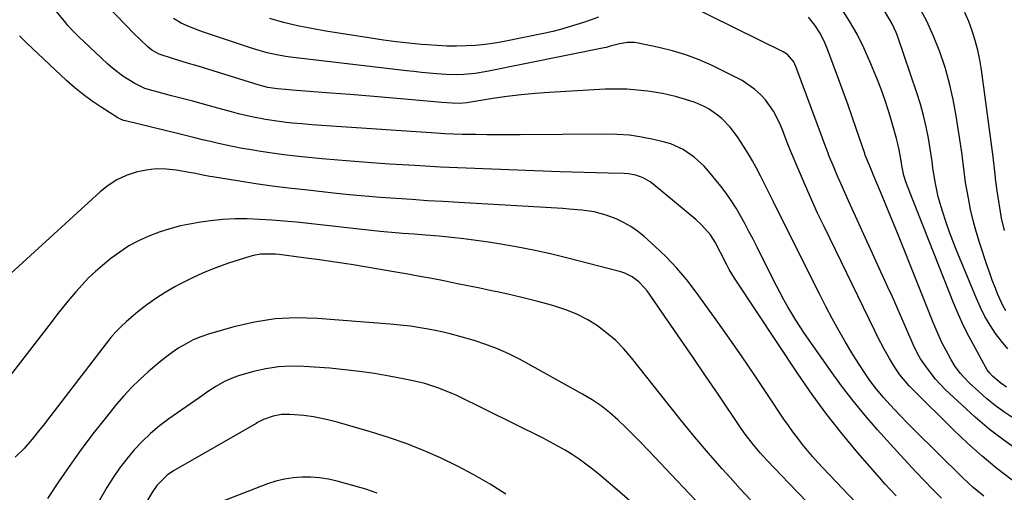
# Model space of a CAD drawing. Units: inches. Extents: x 1875104 to 1880498, y 464475 to 469793.
# Drawn here: x 1875706 to 1876035, y 468035 to 468193 of the extents above; entities that cross this region are included whole.
import ezdxf

# ---------------------------------------------------------------- set-up
doc = ezdxf.new("R2010")
doc.units = ezdxf.units.IN
doc.header["$MEASUREMENT"] = 0
doc.layers.add('7', color=7, linetype='Continuous')
doc.layers.add('8', color=7, linetype='Continuous')

msp = doc.modelspace()

# ---------------------------------------------------------------- linework, layer by layer
at = {"layer": '7', "color": 18}
for points in [[(1876027.78, 468033.79, 1914), (1876024.28, 468036.75, 1914), (1876022.59, 468038.29, 1914), (1876020.93, 468039.87, 1914), (1876012.12, 468048.51, 1914), (1876009.75, 468050.85, 1914), (1876007.39, 468053.19, 1914), (1876005.04, 468055.55, 1914), (1876002.71, 468057.92, 1914), (1875999.67, 468061.03, 1914), (1875996.53, 468064.38, 1914), (1875994.35, 468066.78, 1914), (1875991.98, 468069.57, 1914), (1875989.78, 468072.49, 1914), (1875987.7, 468075.49, 1914), (1875985.05, 468079.58, 1914), (1875983.79, 468081.67, 1914), (1875981.66, 468085.27, 1914), (1875979.41, 468089.19, 1914), (1875977.21, 468093.14, 1914), (1875975.09, 468097.14, 1914), (1875973.03, 468101.17, 1914), (1875964.43, 468118.47, 1914), (1875962.15, 468123.05, 1914), (1875959.87, 468127.63, 1914), (1875957.58, 468132.21, 1914), (1875955.3, 468136.79, 1914), (1875953.3, 468140.82, 1914), (1875951.97, 468143.36, 1914), (1875950.58, 468145.87, 1914), (1875949.11, 468148.33, 1914), (1875947.57, 468150.75, 1914), (1875945.53, 468153.86, 1914), (1875943.12, 468157.1, 1914), (1875940.31, 468159.99, 1914), (1875938.51, 468161.48, 1914), (1875936.1, 468163.07, 1914), (1875934.45, 468163.95, 1914), (1875931.41, 468165.3, 1914), (1875928.27, 468166.38, 1914), (1875924.93, 468167.33, 1914), (1875920.51, 468168.32, 1914), (1875915.69, 468169.09, 1914), (1875912.14, 468169.51, 1914), (1875908.59, 468169.78, 1914), (1875905.03, 468169.84, 1914), (1875901.46, 468169.75, 1914), (1875882.73, 468168.72, 1914), (1875878.02, 468168.38, 1914), (1875873.32, 468167.94, 1914), (1875868.63, 468167.34, 1914), (1875863.96, 468166.64, 1914), (1875855.93, 468165.29, 1914), (1875855.28, 468165.19, 1914), (1875852.67, 468164.97, 1914), (1875850.32, 468165.06, 1914), (1875846.91, 468165.36, 1914), (1875835.7, 468166.37, 1914), (1875829.25, 468166.94, 1914), (1875822.79, 468167.48, 1914), (1875816.33, 468168, 1914), (1875809.87, 468168.5, 1914), (1875796.92, 468169.47, 1914), (1875794.72, 468169.65, 1914), (1875791.86, 468169.92, 1914), (1875788.83, 468170.4, 1914), (1875785.85, 468171.18, 1914), (1875765.52, 468177.46, 1914), (1875764.35, 468177.82, 1914), (1875762.01, 468178.52, 1914), (1875757.32, 468179.89, 1914), (1875752.57, 468181.43, 1914), (1875750.02, 468182.86, 1914), (1875748.9, 468183.79, 1914), (1875746.01, 468186.51, 1914), (1875744.16, 468188.32, 1914), (1875726.38, 468206.92, 1914)], [(1876035.86, 468083.08, 1924), (1876033.7, 468085.57, 1924), (1876031.68, 468088.2, 1924), (1876029.88, 468090.99, 1924), (1876028.2, 468093.85, 1924), (1876026.71, 468096.82, 1924), (1876025.34, 468099.85, 1924), (1876018.59, 468116.25, 1924), (1876017.44, 468119.13, 1924), (1876016.35, 468122.02, 1924), (1876015.32, 468124.94, 1924), (1876013.86, 468129.39, 1924), (1876012.6, 468133.81, 1924), (1876012.1, 468136.04, 1924), (1876011.64, 468138.3, 1924), (1876011.08, 468141.43, 1924), (1876010.78, 468143.52, 1924), (1876010.56, 468145.63, 1924), (1876010.35, 468147.02, 1924), (1876009.29, 468153.38, 1924), (1876008.55, 468157.22, 1924), (1876007.69, 468161.04, 1924), (1876006.64, 468164.81, 1924), (1876005.47, 468168.55, 1924), (1875999.08, 468187.3, 1924), (1875998.53, 468188.76, 1924), (1875997.22, 468191.57, 1924), (1875996.47, 468192.93, 1924), (1875992.52, 468199.48, 1924)], [(1876013.7, 468033.16, 1912), (1876010.68, 468036.21, 1912), (1876007.93, 468039.03, 1912), (1876005.21, 468041.87, 1912), (1876002.53, 468044.74, 1912), (1875999.88, 468047.64, 1912), (1875992.37, 468055.95, 1912), (1875988.2, 468060.74, 1912), (1875984.17, 468065.63, 1912), (1875980.32, 468070.67, 1912), (1875976.6, 468075.82, 1912), (1875968, 468088.19, 1912), (1875966.52, 468090.38, 1912), (1875965.08, 468092.59, 1912), (1875963.7, 468094.83, 1912), (1875962.35, 468097.1, 1912), (1875961.06, 468099.4, 1912), (1875959.79, 468101.72, 1912), (1875958.57, 468104.05, 1912), (1875957.37, 468106.41, 1912), (1875952.11, 468116.98, 1912), (1875950.77, 468119.64, 1912), (1875949.41, 468122.28, 1912), (1875948.01, 468124.91, 1912), (1875946.6, 468127.53, 1912), (1875945.1, 468130.09, 1912), (1875943.52, 468132.6, 1912), (1875941.8, 468135.01, 1912), (1875939.99, 468137.36, 1912), (1875935.9, 468142.39, 1912), (1875934.41, 468144.07, 1912), (1875931.13, 468147.12, 1912), (1875927.44, 468149.66, 1912), (1875923.38, 468151.48, 1912), (1875921.23, 468152.11, 1912), (1875917.59, 468152.97, 1912), (1875913.55, 468153.77, 1912), (1875909.49, 468154.37, 1912), (1875905.4, 468154.68, 1912), (1875901.28, 468154.8, 1912), (1875873.08, 468154.57, 1912), (1875869.36, 468154.55, 1912), (1875865.65, 468154.54, 1912), (1875861.93, 468154.57, 1912), (1875858.21, 468154.6, 1912), (1875856.58, 468154.63, 1912), (1875853.68, 468154.69, 1912), (1875850.78, 468154.78, 1912), (1875847.89, 468154.92, 1912), (1875844.99, 468155.08, 1912), (1875810.1, 468157.38, 1912), (1875806.79, 468157.61, 1912), (1875803.49, 468157.87, 1912), (1875800.19, 468158.16, 1912), (1875796.89, 468158.48, 1912), (1875794.91, 468158.68, 1912), (1875792.6, 468158.95, 1912), (1875788.02, 468159.63, 1912), (1875783.46, 468160.53, 1912), (1875778.95, 468161.6, 1912), (1875776.71, 468162.19, 1912), (1875770.85, 468163.81, 1912), (1875767.31, 468164.78, 1912), (1875763.77, 468165.74, 1912), (1875760.23, 468166.68, 1912), (1875756.68, 468167.61, 1912), (1875751.41, 468168.98, 1912), (1875750.5, 468169.23, 1912), (1875747.78, 468170.06, 1912), (1875744.36, 468171.65, 1912), (1875740.38, 468174.15, 1912), (1875736.89, 468176.8, 1912), (1875735.25, 468178.26, 1912), (1875727.35, 468185.69, 1912), (1875725.78, 468187.19, 1912), (1875723.48, 468189.47, 1912), (1875722.03, 468191.07, 1912), (1875721.33, 468191.9, 1912), (1875716.18, 468198.3, 1912)], [(1876039.49, 468049.01, 1918), (1876034.49, 468052.54, 1918), (1876029.62, 468056.24, 1918), (1876024.95, 468060.18, 1918), (1876020.42, 468064.3, 1918), (1876014.95, 468069.52, 1918), (1876011.73, 468072.92, 1918), (1876008.86, 468076.62, 1918), (1876006.68, 468079.76, 1918), (1876005.78, 468081.27, 1918), (1876004.25, 468084.45, 1918), (1876003.9, 468085.26, 1918), (1876001.72, 468090.35, 1918), (1876000.27, 468093.7, 1918), (1875998.8, 468097.04, 1918), (1875997.31, 468100.38, 1918), (1875995.81, 468103.7, 1918), (1875982.64, 468132.53, 1918), (1875981.4, 468135.27, 1918), (1875980.18, 468138.02, 1918), (1875978.99, 468140.78, 1918), (1875977.82, 468143.55, 1918), (1875976.09, 468147.67, 1918), (1875975.8, 468148.38, 1918), (1875975.24, 468149.82, 1918), (1875974.18, 468152.73, 1918), (1875973.91, 468153.45, 1918), (1875965.07, 468177.38, 1918), (1875964.36, 468178.87, 1918), (1875962.23, 468181.36, 1918), (1875960.84, 468182.23, 1918), (1875928.54, 468198.22, 1918)], [(1876035.37, 468070.22, 1922), (1876033.49, 468071.54, 1922), (1876030.74, 468073.95, 1922), (1876029.8, 468074.96, 1922), (1876028.98, 468076.07, 1922), (1876028.5, 468076.85, 1922), (1876024.87, 468083.33, 1922), (1876022.9, 468087.01, 1922), (1876021.03, 468090.74, 1922), (1876019.32, 468094.54, 1922), (1876017.71, 468098.38, 1922), (1876002.88, 468135.9, 1922), (1876002.51, 468136.85, 1922), (1876001.83, 468138.78, 1922), (1876001.14, 468140.97, 1922), (1876000.44, 468144.25, 1922), (1876000.23, 468145.88, 1922), (1875999.58, 468149.49, 1922), (1875999.01, 468152.02, 1922), (1875998.68, 468153.28, 1922), (1875997.23, 468158.45, 1922), (1875996.09, 468162.27, 1922), (1875994.86, 468166.05, 1922), (1875993.5, 468169.79, 1922), (1875992.05, 468173.51, 1922), (1875989.78, 468179.03, 1922), (1875987.73, 468183.64, 1922), (1875985.49, 468188.16, 1922), (1875982.98, 468192.52, 1922), (1875980.29, 468196.79, 1922)], [(1876035.15, 468095.73, 1926), (1876034.12, 468097.5, 1926), (1876032.52, 468101.22, 1926), (1876031.57, 468103.57, 1926), (1876030.65, 468105.94, 1926), (1876029.79, 468108.33, 1926), (1876028.97, 468110.73, 1926), (1876026.4, 468118.57, 1926), (1876025.28, 468122.23, 1926), (1876024.27, 468125.91, 1926), (1876023.41, 468129.64, 1926), (1876022.66, 468133.39, 1926), (1876021.72, 468138.61, 1926), (1876021.1, 468143.27, 1926), (1876020.7, 468146.78, 1926), (1876020.54, 468147.94, 1926), (1876018.6, 468160.85, 1926), (1876017.6, 468166.31, 1926), (1876016.4, 468171.72, 1926), (1876014.87, 468177.04, 1926), (1876013.12, 468182.31, 1926), (1876011.05, 468187.46, 1926), (1876008.76, 468192.51, 1926), (1876006.15, 468197.39, 1926)], [(1876037.27, 468039.13, 1916), (1876032.18, 468043.11, 1916), (1876027.21, 468047.22, 1916), (1876022.41, 468051.54, 1916), (1876017.72, 468055.98, 1916), (1876004.02, 468069.53, 1916), (1876002.9, 468070.7, 1916), (1875999.79, 468074.42, 1916), (1875997.96, 468077.08, 1916), (1875996.28, 468079.85, 1916), (1875994.54, 468082.98, 1916), (1875992.42, 468087, 1916), (1875991.41, 468089.04, 1916), (1875974.5, 468123.86, 1916), (1875972.34, 468128.38, 1916), (1875970.25, 468132.93, 1916), (1875968.23, 468137.52, 1916), (1875966.26, 468142.13, 1916), (1875963.39, 468149.01, 1916), (1875962.44, 468151.39, 1916), (1875961.54, 468153.8, 1916), (1875960.63, 468156.2, 1916), (1875959.59, 468158.54, 1916), (1875957.59, 468162.48, 1916), (1875954.92, 468166.22, 1916), (1875953.34, 468167.92, 1916), (1875951.21, 468169.82, 1916), (1875947.14, 468172.66, 1916), (1875944.95, 468173.85, 1916), (1875937.09, 468177.65, 1916), (1875932.76, 468179.54, 1916), (1875928.37, 468181.23, 1916), (1875923.86, 468182.59, 1916), (1875919.28, 468183.73, 1916), (1875912.47, 468185.18, 1916), (1875911.24, 468185.36, 1916), (1875908.77, 468185.37, 1916), (1875905.76, 468184.82, 1916), (1875903.08, 468184.1, 1916), (1875901.74, 468183.76, 1916), (1875901.07, 468183.61, 1916), (1875861.88, 468175.67, 1916), (1875858.04, 468175.04, 1916), (1875854.17, 468174.67, 1916), (1875852.22, 468174.6, 1916), (1875848.33, 468174.66, 1916), (1875845.19, 468174.9, 1916), (1875842.65, 468175.13, 1916), (1875840.12, 468175.38, 1916), (1875837.58, 468175.65, 1916), (1875835.05, 468175.93, 1916), (1875796.41, 468180.45, 1916), (1875794.83, 468180.66, 1916), (1875791.7, 468181.21, 1916), (1875788.6, 468181.92, 1916), (1875784.02, 468183.26, 1916), (1875766.97, 468188.95, 1916), (1875765.52, 468189.46, 1916), (1875762.68, 468190.58, 1916), (1875759.91, 468191.88, 1916), (1875757.27, 468193.42, 1916)], [(1875899.23, 468193.79, 1918), (1875896.7, 468192.94, 1918), (1875894.17, 468192.09, 1918), (1875891.64, 468191.25, 1918), (1875889.1, 468190.46, 1918), (1875886.54, 468189.73, 1918), (1875883.96, 468189.09, 1918), (1875881.36, 468188.51, 1918), (1875867.69, 468185.73, 1918), (1875864.53, 468185.16, 1918), (1875861.36, 468184.71, 1918), (1875858.16, 468184.41, 1918), (1875854.96, 468184.22, 1918), (1875851.74, 468184.16, 1918), (1875848.53, 468184.19, 1918), (1875845.33, 468184.33, 1918), (1875842.12, 468184.56, 1918), (1875840.06, 468184.74, 1918), (1875835.83, 468185.16, 1918), (1875831.61, 468185.64, 1918), (1875827.4, 468186.19, 1918), (1875823.19, 468186.81, 1918), (1875808.12, 468189.17, 1918), (1875803.4, 468190, 1918), (1875798.71, 468190.96, 1918), (1875794.05, 468192.11, 1918), (1875789.42, 468193.37, 1918)], [(1876034.66, 468122.53, 1928), (1876033.76, 468126.67, 1928), (1876032.3, 468135.78, 1928), (1876031.84, 468139.04, 1928), (1876031.49, 468142.31, 1928), (1876030.97, 468147.23, 1928), (1876030.76, 468148.86, 1928), (1876027.04, 468176.27, 1928), (1876026.5, 468179.57, 1928), (1876025.82, 468182.83, 1928), (1876024.95, 468186.05, 1928), (1876023.96, 468189.24, 1928), (1876022.77, 468192.36, 1928), (1876021.46, 468195.42, 1928)], [(1875987.18, 468029.49, 1908), (1875974.2, 468043.18, 1908), (1875972.42, 468045.11, 1908), (1875970.66, 468047.07, 1908), (1875968.96, 468049.08, 1908), (1875967.29, 468051.11, 1908), (1875965.67, 468053.19, 1908), (1875964.1, 468055.29, 1908), (1875962.57, 468057.44, 1908), (1875961.09, 468059.61, 1908), (1875955.63, 468067.85, 1908), (1875951.42, 468074.14, 1908), (1875947.15, 468080.4, 1908), (1875942.82, 468086.61, 1908), (1875938.43, 468092.78, 1908), (1875931.83, 468101.97, 1908), (1875928.67, 468106.09, 1908), (1875925.33, 468110.05, 1908), (1875921.75, 468113.78, 1908), (1875917.99, 468117.37, 1908), (1875914.43, 468120.56, 1908), (1875912.25, 468122.31, 1908), (1875909.98, 468123.91, 1908), (1875907.56, 468125.27, 1908), (1875905.04, 468126.47, 1908), (1875901.77, 468127.75, 1908), (1875897.73, 468128.81, 1908), (1875893.57, 468129.39, 1908), (1875889.38, 468129.76, 1908), (1875887.28, 468129.9, 1908), (1875852.53, 468131.91, 1908), (1875847.3, 468132.22, 1908), (1875842.07, 468132.54, 1908), (1875836.84, 468132.88, 1908), (1875831.61, 468133.23, 1908), (1875826.39, 468133.62, 1908), (1875821.17, 468134.05, 1908), (1875815.95, 468134.54, 1908), (1875810.74, 468135.07, 1908), (1875801.14, 468136.11, 1908), (1875795.68, 468136.74, 1908), (1875790.23, 468137.43, 1908), (1875784.79, 468138.2, 1908), (1875779.36, 468139.04, 1908), (1875770.3, 468140.49, 1908), (1875769.4, 468140.64, 1908), (1875767.61, 468140.98, 1908), (1875764.04, 468141.71, 1908), (1875763.15, 468141.87, 1908), (1875758.19, 468142.72, 1908), (1875754.83, 468143.08, 1908), (1875751.48, 468143.14, 1908), (1875748.15, 468142.76, 1908), (1875744.84, 468142.09, 1908), (1875741.46, 468140.92, 1908), (1875738.37, 468139.49, 1908), (1875735.51, 468137.64, 1908), (1875732.82, 468135.5, 1908), (1875700.58, 468105.97, 1908)], [(1875972.02, 468028.49, 1906), (1875962.76, 468038.16, 1906), (1875960.33, 468040.68, 1906), (1875957.89, 468043.19, 1906), (1875955.48, 468045.73, 1906), (1875953.16, 468048.34, 1906), (1875950.97, 468050.94, 1906), (1875948.18, 468054.59, 1906), (1875946.86, 468056.47, 1906), (1875939.13, 468067.9, 1906), (1875934.95, 468074.06, 1906), (1875930.76, 468080.2, 1906), (1875926.54, 468086.33, 1906), (1875922.31, 468092.45, 1906), (1875915.42, 468102.38, 1906), (1875914.58, 468103.48, 1906), (1875912.66, 468105.47, 1906), (1875910.44, 468107.13, 1906), (1875907.96, 468108.32, 1906), (1875906.65, 468108.75, 1906), (1875888.9, 468113.34, 1906), (1875883.18, 468114.73, 1906), (1875877.45, 468116.01, 1906), (1875871.67, 468117.12, 1906), (1875865.88, 468118.13, 1906), (1875862.46, 468118.67, 1906), (1875858.35, 468119.27, 1906), (1875854.23, 468119.81, 1906), (1875850.1, 468120.26, 1906), (1875845.96, 468120.64, 1906), (1875841.46, 468121.01, 1906), (1875837.67, 468121.31, 1906), (1875833.88, 468121.6, 1906), (1875830.1, 468121.91, 1906), (1875826.32, 468122.29, 1906), (1875798.35, 468125.33, 1906), (1875794.25, 468125.73, 1906), (1875790.16, 468126.05, 1906), (1875786.06, 468126.28, 1906), (1875781.95, 468126.45, 1906), (1875777.85, 468126.44, 1906), (1875773.76, 468126.26, 1906), (1875769.69, 468125.85, 1906), (1875765.63, 468125.27, 1906), (1875763.27, 468124.86, 1906), (1875759.63, 468124.11, 1906), (1875756.04, 468123.19, 1906), (1875752.51, 468122.04, 1906), (1875749.03, 468120.74, 1906), (1875745.67, 468119.17, 1906), (1875742.42, 468117.42, 1906), (1875739.34, 468115.39, 1906), (1875736.36, 468113.18, 1906), (1875733.59, 468110.91, 1906), (1875731.21, 468108.86, 1906), (1875728.92, 468106.72, 1906), (1875726.76, 468104.46, 1906), (1875724.67, 468102.12, 1906), (1875722.67, 468099.7, 1906), (1875720.68, 468097.26, 1906), (1875718.73, 468094.8, 1906), (1875716.79, 468092.33, 1906), (1875702.43, 468073.7, 1906)], [(1875949.96, 468032.65, 1904), (1875946.5, 468036.33, 1904), (1875943.1, 468040.07, 1904), (1875940.51, 468042.98, 1904), (1875935.9, 468048.25, 1904), (1875931.36, 468053.58, 1904), (1875926.9, 468058.98, 1904), (1875922.52, 468064.44, 1904), (1875910.18, 468080.05, 1904), (1875907.63, 468083, 1904), (1875904.93, 468085.78, 1904), (1875901.99, 468088.31, 1904), (1875898.9, 468090.68, 1904), (1875895.6, 468092.74, 1904), (1875892.19, 468094.55, 1904), (1875888.62, 468096.02, 1904), (1875884.93, 468097.24, 1904), (1875883.47, 468097.64, 1904), (1875878.95, 468098.84, 1904), (1875874.43, 468099.98, 1904), (1875869.88, 468101.05, 1904), (1875865.32, 468102.06, 1904), (1875863.49, 468102.45, 1904), (1875859.51, 468103.29, 1904), (1875855.53, 468104.12, 1904), (1875851.54, 468104.92, 1904), (1875847.55, 468105.72, 1904), (1875843.56, 468106.49, 1904), (1875839.56, 468107.23, 1904), (1875835.56, 468107.95, 1904), (1875831.55, 468108.65, 1904), (1875821.84, 468110.3, 1904), (1875816.57, 468111.17, 1904), (1875811.29, 468111.99, 1904), (1875806.01, 468112.76, 1904), (1875800.72, 468113.48, 1904), (1875792.6, 468114.55, 1904), (1875791.36, 468114.68, 1904), (1875786.4, 468114.7, 1904), (1875783.97, 468114.27, 1904), (1875782.77, 468113.94, 1904), (1875775.71, 468111.64, 1904), (1875771.46, 468110.13, 1904), (1875767.26, 468108.46, 1904), (1875763.17, 468106.57, 1904), (1875759.14, 468104.53, 1904), (1875757.75, 468103.78, 1904), (1875754.52, 468101.91, 1904), (1875751.38, 468099.91, 1904), (1875748.37, 468097.72, 1904), (1875745.44, 468095.41, 1904), (1875741.63, 468092.2, 1904), (1875739.78, 468090.53, 1904), (1875738.04, 468088.73, 1904), (1875736.4, 468086.84, 1904), (1875734.84, 468084.88, 1904), (1875715.24, 468059.32, 1904), (1875713.98, 468057.69, 1904), (1875712.71, 468056.07, 1904), (1875710.12, 468052.87, 1904), (1875707.4, 468049.79, 1904), (1875704.48, 468046.9, 1904)], [(1875937.01, 468026.7, 1902), (1875915.98, 468048.99, 1902), (1875913.44, 468051.63, 1902), (1875910.87, 468054.25, 1902), (1875908.26, 468056.82, 1902), (1875905.63, 468059.36, 1902), (1875902.88, 468061.77, 1902), (1875900.03, 468064.03, 1902), (1875897.01, 468066.06, 1902), (1875893.89, 468067.94, 1902), (1875872.98, 468079.47, 1902), (1875869.27, 468081.35, 1902), (1875865.49, 468083.07, 1902), (1875861.61, 468084.54, 1902), (1875857.66, 468085.84, 1902), (1875852.88, 468087.19, 1902), (1875849.61, 468088.04, 1902), (1875846.33, 468088.79, 1902), (1875843.02, 468089.49, 1902), (1875839.7, 468090.08, 1902), (1875836.37, 468090.6, 1902), (1875833.02, 468090.99, 1902), (1875829.67, 468091.31, 1902), (1875805.35, 468093.2, 1902), (1875798.28, 468093.36, 1902), (1875791.26, 468093.03, 1902), (1875784.31, 468091.94, 1902), (1875777.42, 468090.35, 1902), (1875769, 468087.91, 1902), (1875766.41, 468087.04, 1902), (1875763.89, 468086.01, 1902), (1875761.48, 468084.76, 1902), (1875759.13, 468083.36, 1902), (1875756.87, 468081.81, 1902), (1875754.65, 468080.19, 1902), (1875752.5, 468078.5, 1902), (1875748.82, 468075.38, 1902), (1875746.02, 468072.83, 1902), (1875743.33, 468070.18, 1902), (1875740.77, 468067.4, 1902), (1875738.31, 468064.53, 1902), (1875734.48, 468059.8, 1902), (1875730.42, 468054.64, 1902), (1875726.46, 468049.41, 1902), (1875722.65, 468044.06, 1902), (1875718.95, 468038.65, 1902), (1875715.2, 468033, 1902)], [(1875868.29, 468034.54, 1898), (1875863, 468037.85, 1898), (1875857.61, 468040.99, 1898), (1875852.09, 468043.9, 1898), (1875846.48, 468046.64, 1898), (1875840.76, 468049.13, 1898), (1875834.96, 468051.43, 1898), (1875829.07, 468053.46, 1898), (1875823.1, 468055.32, 1898), (1875811.91, 468058.51, 1898), (1875808.77, 468059.34, 1898), (1875804, 468060.34, 1898), (1875800.78, 468060.78, 1898), (1875796.17, 468061.16, 1898), (1875793.36, 468061.12, 1898), (1875790.59, 468060.58, 1898), (1875787.36, 468059.5, 1898), (1875785.37, 468058.4, 1898), (1875784.88, 468058.12, 1898), (1875757.28, 468042.29, 1898), (1875755.2, 468040.9, 1898), (1875751.69, 468037.35, 1898), (1875750.29, 468035.27, 1898), (1875747.97, 468031.33, 1898)], [(1875825.29, 468034.82, 1896), (1875821.49, 468036.18, 1896), (1875819.56, 468036.75, 1896), (1875811.89, 468038.82, 1896), (1875809, 468039.47, 1896), (1875806.09, 468039.94, 1896), (1875803.15, 468040.16, 1896), (1875800.19, 468040.21, 1896), (1875797.24, 468039.97, 1896), (1875794.33, 468039.54, 1896), (1875791.48, 468038.82, 1896), (1875788.67, 468037.91, 1896), (1875769.17, 468030.42, 1896)]]:
    msp.add_polyline3d(points, dxfattribs=at)
at = {"layer": '8', "color": 18}
for points in [[(1876037.53, 468059.98, 1920), (1876034.53, 468061.99, 1920), (1876031.62, 468064.1, 1920), (1876028.82, 468066.37, 1920), (1876026.11, 468068.75, 1920), (1876022.91, 468071.73, 1920), (1876020, 468074.85, 1920), (1876018.3, 468077.15, 1920), (1876016.79, 468079.57, 1920), (1876015.09, 468082.72, 1920), (1876013.96, 468084.96, 1920), (1876012.88, 468087.21, 1920), (1876011.86, 468089.5, 1920), (1876010.9, 468091.81, 1920), (1875999.52, 468120.33, 1920), (1875997.99, 468124.14, 1920), (1875996.44, 468127.95, 1920), (1875994.88, 468131.74, 1920), (1875993.3, 468135.53, 1920), (1875990.9, 468141.26, 1920), (1875990.51, 468142.18, 1920), (1875989.74, 468144.03, 1920), (1875988.23, 468147.78, 1920), (1875988.14, 468148.02, 1920), (1875988.06, 468148.26, 1920), (1875985.35, 468156.31, 1920), (1875983.88, 468160.57, 1920), (1875982.4, 468164.82, 1920), (1875980.87, 468169.06, 1920), (1875979.31, 468173.29, 1920), (1875975.44, 468183.66, 1920), (1875974.79, 468185.25, 1920), (1875973.27, 468188.32, 1920), (1875971.43, 468191.22, 1920), (1875969.24, 468193.84, 1920)], [(1875998.54, 468033.92, 1910), (1875996.64, 468035.94, 1910), (1875994.79, 468037.99, 1910), (1875992.96, 468040.06, 1910), (1875985.79, 468048.36, 1910), (1875980.52, 468054.7, 1910), (1875975.42, 468061.17, 1910), (1875970.56, 468067.82, 1910), (1875965.86, 468074.59, 1910), (1875944.99, 468105.94, 1910), (1875944.53, 468106.65, 1910), (1875942.8, 468109.56, 1910), (1875942, 468111.06, 1910), (1875939.91, 468115.26, 1910), (1875938.12, 468118.68, 1910), (1875936.55, 468121.09, 1910), (1875933.65, 468124.41, 1910), (1875931.66, 468126.22, 1910), (1875917.44, 468138.08, 1910), (1875916.39, 468138.87, 1910), (1875914.11, 468140.15, 1910), (1875911.62, 468141.01, 1910), (1875909.03, 468141.47, 1910), (1875907.71, 468141.57, 1910), (1875902.39, 468141.69, 1910), (1875898.39, 468141.8, 1910), (1875894.4, 468141.91, 1910), (1875890.41, 468142.04, 1910), (1875886.42, 468142.18, 1910), (1875863.55, 468143.03, 1910), (1875855, 468143.38, 1910), (1875846.45, 468143.78, 1910), (1875837.91, 468144.26, 1910), (1875829.37, 468144.79, 1910), (1875823.35, 468145.19, 1910), (1875817.82, 468145.58, 1910), (1875812.3, 468146.02, 1910), (1875806.78, 468146.52, 1910), (1875801.27, 468147.07, 1910), (1875798, 468147.41, 1910), (1875794.13, 468147.86, 1910), (1875790.27, 468148.36, 1910), (1875786.42, 468148.95, 1910), (1875782.58, 468149.6, 1910), (1875780.26, 468150.02, 1910), (1875777.59, 468150.53, 1910), (1875774.93, 468151.07, 1910), (1875772.28, 468151.65, 1910), (1875769.64, 468152.27, 1910), (1875767, 468152.92, 1910), (1875764.37, 468153.56, 1910), (1875761.73, 468154.21, 1910), (1875759.09, 468154.85, 1910), (1875741.3, 468159.18, 1910), (1875740.64, 468159.36, 1910), (1875739.35, 468159.84, 1910), (1875738.75, 468160.17, 1910), (1875733.14, 468163.75, 1910), (1875730.1, 468165.8, 1910), (1875727.15, 468167.96, 1910), (1875724.33, 468170.29, 1910), (1875721.6, 468172.72, 1910), (1875708.28, 468185.27, 1910), (1875705.86, 468187.63, 1910)], [(1875911.69, 468030.45, 1900), (1875906.19, 468035.24, 1900), (1875899.35, 468041.09, 1900), (1875897.2, 468042.86, 1900), (1875895, 468044.56, 1900), (1875892.73, 468046.17, 1900), (1875890.41, 468047.72, 1900), (1875888.04, 468049.18, 1900), (1875885.64, 468050.59, 1900), (1875883.2, 468051.92, 1900), (1875880.72, 468053.19, 1900), (1875851.88, 468067.41, 1900), (1875849.81, 468068.37, 1900), (1875845.58, 468070.06, 1900), (1875841.22, 468071.42, 1900), (1875836.79, 468072.52, 1900), (1875834.55, 468072.97, 1900), (1875829.25, 468073.96, 1900), (1875824.35, 468074.8, 1900), (1875819.43, 468075.52, 1900), (1875814.49, 468076.09, 1900), (1875809.53, 468076.54, 1900), (1875800.76, 468077.2, 1900), (1875796.52, 468077.29, 1900), (1875792.31, 468077.08, 1900), (1875788.14, 468076.42, 1900), (1875784, 468075.47, 1900), (1875779.01, 468074.02, 1900), (1875777.42, 468073.5, 1900), (1875774.37, 468072.17, 1900), (1875771.47, 468070.49, 1900), (1875768.65, 468068.66, 1900), (1875767.27, 468067.71, 1900), (1875755.71, 468059.63, 1900), (1875752.61, 468057.29, 1900), (1875749.63, 468054.81, 1900), (1875746.84, 468052.13, 1900), (1875744.17, 468049.31, 1900), (1875741.68, 468046.31, 1900), (1875739.32, 468043.23, 1900), (1875737.15, 468040.02, 1900), (1875735.1, 468036.71, 1900), (1875726.49, 468021.85, 1900)]]:
    msp.add_polyline3d(points, dxfattribs=at)

doc.saveas('drawing.dxf')
